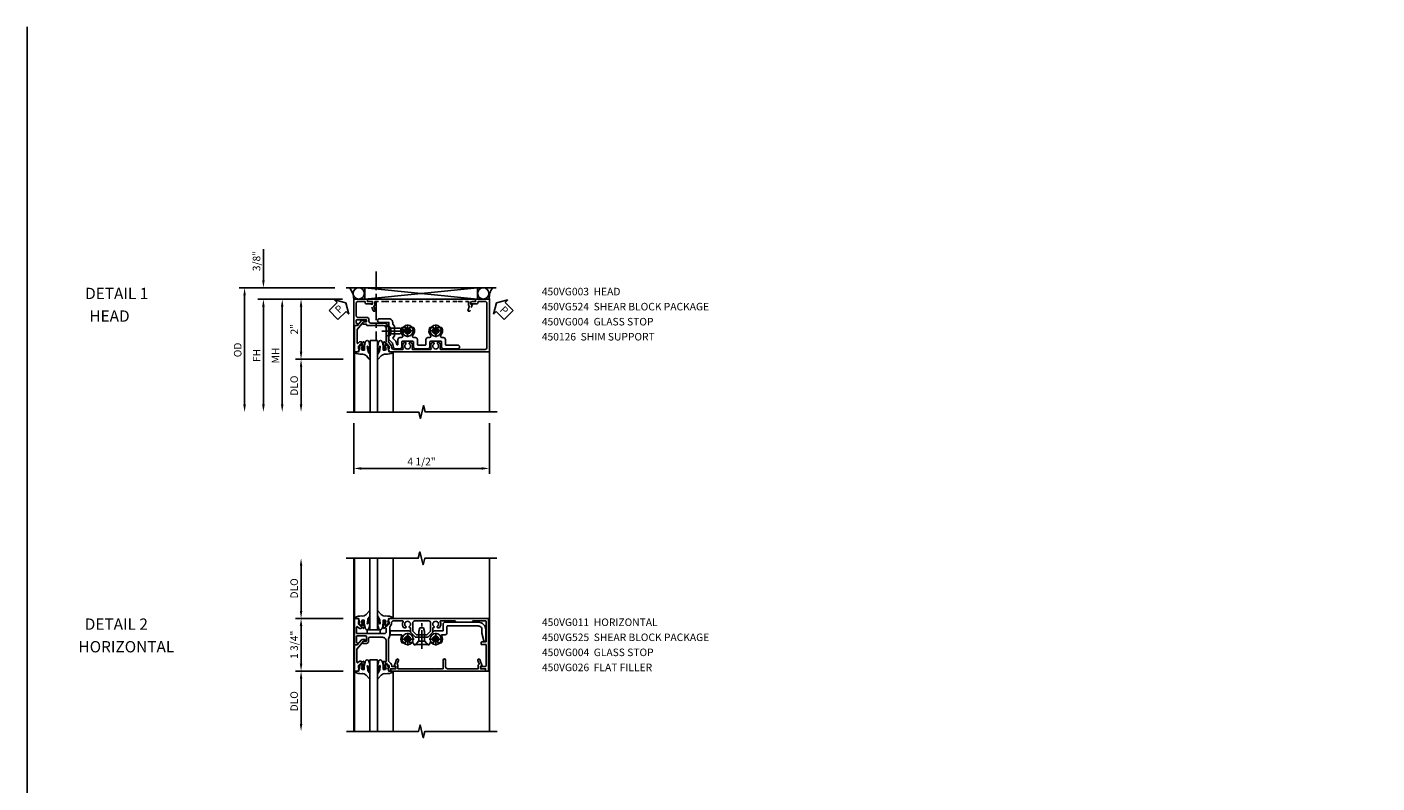
# Model space of a CAD drawing. Extents: x 0 to 91, y 0 to 57.9.
# Drawn here: x 0 to 44.8, y 32.8 to 57.9 of the extents above; entities that cross this region are included whole.
import ezdxf

# ---------------------------------------------------------------- set-up
doc = ezdxf.new("R2010")
doc.units = 0
doc.header["$LTSCALE"] = 0.5
doc.header["$MEASUREMENT"] = 0
doc.linetypes.add('CENTER', pattern=[2, 1.25, -0.25, 0.25, -0.25])
doc.linetypes.add('HIDDEN', pattern=[0.375, 0.25, -0.125])
doc.layers.get('0').update_dxf_attribs({"color": 4, "linetype": 'CONTINUOUS'})
for name, color, linetype in [('CENTER', 1, 'CENTER'), ('DIME', 2, 'CONTINUOUS'), ('FORMAT', 7, 'CONTINUOUS'), ('hidden', 3, 'HIDDEN'), ('TEXT', 3, 'CONTINUOUS')]:
    doc.layers.add(name, color=color, linetype=linetype)
doc.styles.get("Standard").update_dxf_attribs({"font": 'arial.ttf'})
doc.dimstyles.new('EXT_ON-OFF', dxfattribs={"dimscale": 2, "dimtxt": 0.125, "dimasz": 0.125, "dimexe": 0.09, "dimexo": 0.1875, "dimgap": 0.05, "dimtad": 3, "dimdec": 5, "dimzin": 3, "dimdsep": 46, "dimlunit": 5, "dimtxsty": 'STANDARD', "dimcen": 0, "dimse2": 1, "dimazin": 0, "dimtfac": 1, "dimtdec": 5, "dimtofl": 0, "dimtmove": 0, "dimatfit": 0, "dimfxl": 1, "dimfrac": 2, "dimtolj": 1, "dimtzin": 3, "dimarcsym": 0})
doc.dimstyles.new('EXT_ON-ON', dxfattribs={"dimscale": 2, "dimtxt": 0.125, "dimasz": 0.125, "dimexe": 0.09, "dimexo": 0.1875, "dimgap": 0.05, "dimtad": 3, "dimdec": 5, "dimzin": 3, "dimdsep": 46, "dimlunit": 5, "dimtxsty": 'STANDARD', "dimcen": 0, "dimazin": 0, "dimtfac": 1, "dimtdec": 5, "dimtofl": 0, "dimtmove": 0, "dimatfit": 0, "dimfxl": 1, "dimfrac": 2, "dimtolj": 1, "dimtzin": 3, "dimarcsym": 0})

# ---------------------------------------------------------------- blocks, each defined once
blk = doc.blocks.new('PSEAL2')
at = {"layer": 'TEXT', "color": 7}
for p, q in [((0.196, 0.338), (0, 0)), ((0.196, -0.338), (0, 0)), ((0.196, 0.21), (0.196, 0.338)), ((0.575, 0.21), (0.196, 0.21)), ((0.575, 0.21), (0.575, -0.21)), ((0.196, -0.21), (0.196, -0.338)), ((0.575, -0.21), (0.196, -0.21))]:
    blk.add_line(p, q, dxfattribs=at)
at = {"layer": 'TEXT', "color": 3}
blk.add_text('P', height=0.25, dxfattribs=at).set_placement((0.247, -0.116))
blk = doc.blocks.new('PSEAL1')
at = {"layer": 'TEXT', "color": 7}
for p, q in [((-0.575, 0.21), (-0.196, 0.21)), ((-0.575, 0.21), (-0.575, -0.21)), ((-0.196, 0.21), (-0.196, 0.338)), ((-0.196, 0.338), (0, 0)), ((-0.196, -0.338), (0, 0)), ((-0.575, -0.21), (-0.196, -0.21)), ((-0.196, -0.21), (-0.196, -0.338))]:
    blk.add_line(p, q, dxfattribs=at)
at = {"layer": 'TEXT', "color": 3}
blk.add_text('P', height=0.25, dxfattribs=at).set_placement((-0.413, -0.116))
blk = doc.blocks.new('B027074-M')
blk.add_lwpolyline([(0.062, 0.144), (0.035, 0.149), (0.069, 0.257), (0.13, 0.261), (0.205, 0.259), (0.195, 0.29, 0.12571), (-0.037, 0.341, -0.226084), (-0.19, 0.391), (-0.286, 0.502, 0.644976), (-0.312, 0.49), (-0.31, 0.361, 0.151869), (-0.294, 0.316), (-0.255, 0.257, -0.029345), (-0.238, 0.205), (-0.221, 0.083, -0.653812), (-0.241, 0.076), (-0.285, 0.241, 0.888636), (-0.31, 0.239), (-0.31, 0.105, 0.064205), (-0.268, -0.084, 0.689636), (-0.165, -0.084, 0.070356), (-0.124, 0.105), (-0.124, 0.201), (-0.051, 0.201), (-0.029, 0.147), (-0.068, 0.142), (-0.034, 0.106), (-0.065, 0.084), (-0.004, 0.03), (0.052, 0.096), (0.027, 0.106)], format="xyb", close=True)
blk = doc.blocks.new('S450GT250')
for p, q in [((-0.517, -0.875), (-0.517, -2.875)), ((0.251, -0.5), (0.001, -0.5)), ((0.001, -0.5), (0.001, -2.875)), ((0.251, -0.5), (0.251, -2.875)), ((0.768, -0.875), (0.768, -2.875))]:
    blk.add_line(p, q)
at = {"rotation": 180}
blk.add_blockref('B027074-M', (-0.311, -0.617), dxfattribs=at)
at = {"xscale": -1, "rotation": 180}
blk.add_blockref('B027074-M', (0.563, -0.617), dxfattribs=at)
blk = doc.blocks.new('*D29')
at = {"layer": 'DIME', "color": 0, "lineweight": -2, "transparency": 16777216}
for p, q in [((-0.542, -3.25), (-0.542, -4.93)), ((3.958, -3.25), (3.958, -4.93)), ((-0.292, -4.75), (3.708, -4.75))]:
    blk.add_line(p, q, dxfattribs=at)
at = {"layer": 'DIME', "color": 0, "transparency": 16777216}
for points in [[(-0.292, -4.708), (-0.292, -4.792), (-0.542, -4.75)], [(3.708, -4.708), (3.708, -4.792), (3.958, -4.75)]]:
    blk.add_solid(points, dxfattribs=at)
at = {"layer": 'DIME', "color": 0, "transparency": 16777216, "insert": (1.708, -4.521), "char_height": 0.25, "attachment_point": 5}
blk.add_mtext('\\A1;4 1/2"', dxfattribs=at)
blk = doc.blocks.new('B450VG003')
blk.add_lwpolyline([(-0.875, -0.538), (-0.875, -0.084), (-0.795, -0.084), (-0.795, 0.024, -0.414214), (-0.733, 0.086), (-0.715, 0.086), (-0.715, -0.102, -0.414214), (-0.777, -0.164), (-0.795, -0.164), (-0.795, -0.398, 0.414214), (-0.735, -0.458), (-0.328, -0.458, 0.414214), (-0.268, -0.398), (-0.268, -0.107, -0.414214), (-0.198, -0.037), (-0.14, -0.037, 0.414214), (-0.08, 0.023), (-0.08, 0.438, -0.414214), (0.1, 0.618), (0.555, 0.618, 0.19902), (0.569, 0.624), (0.631, 0.685, -0.19902), (0.705, 0.716), (0.715, 0.716, 0.414214), (0.795, 0.796), (0.795, 1.088, 0.568098), (0.765, 1.105, -0.339754), (0.567, 1.137), (0.567, 1.181), (0.596, 1.198, -0.386545), (0.61, 1.195, 3.127286), (0.61, 1.306, -0.386545), (0.596, 1.303), (0.567, 1.32), (0.567, 1.364, -0.339754), (0.765, 1.396, 0.568098), (0.795, 1.413), (0.795, 2.019, 0.568098), (0.765, 2.036, -0.339754), (0.567, 2.068), (0.567, 2.112), (0.596, 2.129, -0.386545), (0.61, 2.126, 3.127286), (0.61, 2.237, -0.386545), (0.596, 2.234), (0.567, 2.251), (0.567, 2.295, -0.339754), (0.765, 2.327, 0.568098), (0.795, 2.344), (0.795, 3.822, 0.414214), (0.735, 3.882), (-0.735, 3.882, 0.414214), (-0.795, 3.822), (-0.795, 3.588), (-0.777, 3.588, -0.414214), (-0.715, 3.526), (-0.715, 3.338), (-0.733, 3.338, -0.414214), (-0.795, 3.4), (-0.795, 3.508), (-0.875, 3.508), (-0.875, 3.962), (0.875, 3.962), (0.875, 0.643), (0.772, 0.607), (0.772, 0.636), (0.701, 0.636, 0.198912), (0.683, 0.629), (0.616, 0.562), (0.616, 0.52, 0.354119), (0.632, 0.5), (0.734, 0.478), (0.772, 0.478), (0.772, 0.507), (0.784, 0.507, -0.414214), (0.804, 0.487), (0.804, 0.458, -0.414214), (0.784, 0.438), (0.583, 0.438, -0.414214), (0.544, 0.476), (0.566, 0.476), (0.566, 0.513, 0.414214), (0.541, 0.538), (0.1, 0.538, 0.414214), (0, 0.438), (0, -0.097, -0.414214), (-0.02, -0.117), (-0.045, -0.117), (-0.045, -0.226, -0.577013), (-0.075, -0.244), (-0.125, -0.215), (-0.125, -0.117), (-0.188, -0.117), (-0.188, -0.438, 0.414214), (-0.168, -0.458), (-0.082, -0.458, 0.414214), (-0.062, -0.438), (-0.062, -0.423, -0.578173), (-0.032, -0.406), (0, -0.424), (0, -0.538)], format="xyb", close=True)
blk = doc.blocks.new('B450VG004')
blk.add_lwpolyline([(0.683, -0.379, 0.198912), (0.701, -0.386), (0.772, -0.386), (0.772, -0.357), (0.875, -0.393), (0.875, -0.514), (0, -0.514), (0, -0.424), (-0.165, -0.286, -0.2217), (-0.172, -0.27), (-0.172, -0.175, -0.414214), (-0.162, -0.165), (-0.135, -0.165, -0.414214), (-0.125, -0.175), (-0.125, -0.215), (0.131, -0.429, 0.176321), (0.144, -0.434), (0.577, -0.434, 0.668164), (0.591, -0.4), (0.552, -0.36, -0.198902), (0.544, -0.343), (0.544, -0.288), (0.566, -0.288), (0.566, -0.226), (0.544, -0.226, -0.414214), (0.583, -0.188), (0.784, -0.188, -0.414214), (0.804, -0.208), (0.804, -0.237, -0.414214), (0.784, -0.257), (0.772, -0.257), (0.772, -0.228), (0.734, -0.228), (0.632, -0.25, 0.354119), (0.616, -0.27), (0.616, -0.312)], format="xyb", close=True)
blk = doc.blocks.new('B450026')
for p, q in [((0.491925, 1.73245), (0.708925, 1.81145)), ((0.708925, 1.81145), (0.708925, 1.74945)), ((0.794925, 1.74945), (0.794925, 1.91945)), ((0.794925, 1.91945), (0.874925, 1.91945)), ((0.874925, 1.91945), (0.874925, -1.6705)), ((0.515925, 1.66695), (0.627925, 1.70745)), ((0.653925, 1.69595), (0.654925, 1.69245)), ((0.673925, 1.67945), (0.794925, 1.67945)), ((0.708925, 1.74945), (0.794925, 1.74945)), ((0.794925, 1.67945), (0.794925, 1.35345)), ((0.804925, 1.34345), (0.794925, 1.35345)), ((0.794925, 1.33345), (0.804925, 1.34345)), ((0.794925, 1.33345), (0.794925, -1.08425)), ((0.804925, -1.09425), (0.794925, -1.08425)), ((0.794925, -1.10425), (0.804925, -1.09425)), ((0.794925, -1.10425), (0.794925, -1.4305)), ((0.708925, -1.56255), (0.491925, -1.48355)), ((0.627925, -1.4587), (0.515925, -1.4178)), ((0.654925, -1.44365), (0.653925, -1.44675)), ((0.794925, -1.4305), (0.673925, -1.4305)), ((0.794925, -1.5005), (0.708925, -1.5005)), ((0.708925, -1.50055), (0.708925, -1.56255)), ((0.794925, -1.6705), (0.794925, -1.5005)), ((0.874925, -1.6705), (0.794925, -1.6705))]:
    blk.add_line(p, q)
for centre, radius, start, end in [((0.503925, 1.69945), 0.035005, 110, 290), ((0.634925, 1.68895), 0.02, 20, 110), ((0.673925, 1.69945), 0.020005, 200, 270), ((0.503925, -1.45065), 0.035005, 70, 250), ((0.634925, -1.4399), 0.02, 250, 340), ((0.673925, -1.4505), 0.020005, 90, 160)]:
    blk.add_arc(centre, radius, start, end)
blk = doc.blocks.new('B450126-S')
blk.add_blockref('B450026', (0, 0))
blk = doc.blocks.new('B028400H')
for p, q in [((-0.099, 0.015), (-0.099, -0.015)), ((-0.099, 0.015), (-0.065, 0.015)), ((-0.015, 0.099), (0.015, 0.099)), ((-0.015, 0.099), (-0.015, 0.065)), ((0.015, 0.099), (0.015, 0.065)), ((0.065, 0.015), (0.099, 0.015)), ((0.099, 0.015), (0.099, -0.015)), ((-0.099, -0.015), (-0.065, -0.015)), ((-0.015, -0.065), (-0.015, -0.099)), ((-0.015, -0.099), (0.015, -0.099)), ((0.015, -0.065), (0.015, -0.099)), ((0.065, -0.015), (0.099, -0.015))]:
    blk.add_line(p, q)
blk.add_circle((0, 0), 0.186)
for centre, start, end in [((-0.065, 0.065), 270, 0), ((0.065, 0.065), 180, 270), ((-0.065, -0.065), 0, 89.9999), ((0.065, -0.065), 90, 180)]:
    blk.add_arc(centre, 0.0498, start, end)
at = {"layer": 'CENTER'}
for p, q in [((-0.212, 0), (0.212, 0)), ((0, 0.212), (0, -0.212))]:
    blk.add_line(p, q, dxfattribs=at)
blk = doc.blocks.new('B450VG224-S')
blk.add_lwpolyline([(0.732, 0.786), (0.588, 0.748), (0.469, 0.629), (0.359, 0.629), (0.297, 0.691), (0.074, 0.691), (0.012, 0.629), (-0.098, 0.629), (-0.098, 0.316, -1), (-0.223, 0.316), (-0.223, 0.629, -0.414214), (-0.098, 0.754), (-0.039, 0.754), (0.023, 0.816), (0.349, 0.816), (0.4, 0.764, 0.414214), (0.429, 0.764), (0.524, 0.86), (0.634, 0.889, 0.876976), (0.629, 0.929), (0.464, 0.929, -0.414214), (0.402, 0.99), (0.402, 1.049, 0.648232), (0.327, 1.083, -0.308002), (0.077, 1.049, -0.283606), (0.065, 1.067), (0.065, 1.186), (0.091, 1.2, 3.732051), (0.091, 1.3), (0.065, 1.315), (0.065, 1.434, -0.283606), (0.077, 1.452, -0.308002), (0.327, 1.418, 0.648232), (0.402, 1.452), (0.402, 1.51, -0.414214), (0.464, 1.572), (0.632, 1.572, 0.414214), (0.652, 1.592), (0.652, 1.839, 0.414214), (0.632, 1.859), (0.464, 1.859, -0.414214), (0.402, 1.922), (0.402, 1.98, 0.648232), (0.327, 2.014, -0.308002), (0.077, 1.98, -0.283606), (0.065, 1.998), (0.065, 2.117), (0.091, 2.131, 3.732051), (0.091, 2.232), (0.065, 2.246), (0.065, 2.365, -0.283606), (0.077, 2.383, -0.308002), (0.327, 2.349, 0.648232), (0.402, 2.383), (0.402, 2.442, -0.414214), (0.464, 2.503), (0.632, 2.503, 0.414214), (0.652, 2.524), (0.652, 2.91, -1), (0.777, 2.91), (0.777, 2.441, -0.414214), (0.715, 2.378), (0.547, 2.378, 0.414214), (0.527, 2.359), (0.527, 2.005, 0.414214), (0.547, 1.984), (0.715, 1.984, -0.414214), (0.777, 1.923), (0.777, 1.509, -0.414214), (0.715, 1.447), (0.547, 1.447, 0.414214), (0.527, 1.427), (0.527, 1.073, 0.414214), (0.547, 1.054), (0.715, 1.054, -0.414214), (0.777, 0.991), (0.777, 0.846, -0.339454)], format="xyb", close=True)
blk = doc.blocks.new('B128345')
for p, q in [((0, 0.192), (0.112, 0.095)), ((0, 0.192), (0, -0.192)), ((0.112, 0.095), (0.437, 0.095)), ((0.112, -0.095), (0.112, 0.095)), ((0.437, 0.095), (0.562, 0.065)), ((0.562, -0.065), (0.562, 0.065)), ((0, -0.192), (0.112, -0.095)), ((0.112, -0.095), (0.437, -0.095)), ((0.437, -0.095), (0.562, -0.065))]:
    blk.add_line(p, q)
at = {"layer": 'CENTER'}
blk.add_line((-0.144, 0), (0.718, 0), dxfattribs=at)
blk = doc.blocks.new('B450VG524-SM')
at = {"linetype": 'Continuous'}
for name, p in [('B450VG224-S', (0, 0)), ('B028400H', (0.1775, 2.1815)), ('B028400H', (0.1775, 1.2505))]:
    blk.add_blockref(name, p, dxfattribs=at)
at = {"rotation": 90}
blk.add_blockref('B128345', (0.186, 0.538005), dxfattribs=at)
blk = doc.blocks.new('*D23')
at = {"layer": 'DIME', "color": 0, "lineweight": -2, "transparency": 16777216}
for p, q in [((-3.542, 1.5), (-3.542, 2.528)), ((-1.167, 1.25), (-3.722, 1.25)), ((-0.917, 0.875), (-3.722, 0.875)), ((-3.542, 0.625), (-3.542, 0.375))]:
    blk.add_line(p, q, dxfattribs=at)
at = {"layer": 'DIME', "color": 0, "transparency": 16777216}
for points in [[(-3.584, 1.5), (-3.5, 1.5), (-3.542, 1.25)], [(-3.584, 0.625), (-3.5, 0.625), (-3.542, 0.875)]]:
    blk.add_solid(points, dxfattribs=at)
at = {"layer": 'DIME', "color": 0, "transparency": 16777216, "insert": (-3.771, 2.139), "char_height": 0.25, "attachment_point": 5, "rotation": 90}
blk.add_mtext('\\A1;3/8"', dxfattribs=at)
blk = doc.blocks.new('*D24')
at = {"layer": 'DIME', "color": 0, "lineweight": -2, "transparency": 16777216}
for p, q in [((-0.917, 0.875), (-3.722, 0.875)), ((-3.542, 0.625), (-3.542, -2.625))]:
    blk.add_line(p, q, dxfattribs=at)
at = {"layer": 'DIME', "color": 0, "transparency": 16777216}
for points in [[(-3.584, 0.625), (-3.5, 0.625), (-3.542, 0.875)], [(-3.584, -2.625), (-3.5, -2.625), (-3.542, -2.875)]]:
    blk.add_solid(points, dxfattribs=at)
at = {"layer": 'DIME', "color": 0, "transparency": 16777216, "insert": (-3.767, -1), "char_height": 0.25, "attachment_point": 5, "rotation": 90}
blk.add_mtext('\\A1;FH  ', dxfattribs=at)
blk = doc.blocks.new('*D25')
at = {"layer": 'DIME', "color": 0, "lineweight": -2, "transparency": 16777216}
for p, q in [((-0.917, 0.875), (-2.472, 0.875)), ((-2.292, 0.625), (-2.292, -0.874)), ((-0.893, -1.124), (-2.472, -1.124))]:
    blk.add_line(p, q, dxfattribs=at)
at = {"layer": 'DIME', "color": 0, "transparency": 16777216}
for points in [[(-2.334, 0.625), (-2.25, 0.625), (-2.292, 0.875)], [(-2.334, -0.874), (-2.25, -0.874), (-2.292, -1.124)]]:
    blk.add_solid(points, dxfattribs=at)
at = {"layer": 'DIME', "color": 0, "transparency": 16777216, "insert": (-2.517, -0.125), "char_height": 0.25, "attachment_point": 5, "rotation": 90}
blk.add_mtext('\\A1;2"', dxfattribs=at)
blk = doc.blocks.new('*D26')
at = {"layer": 'DIME', "color": 0, "lineweight": -2, "transparency": 16777216}
for p, q in [((-0.893, -1.124), (-2.472, -1.124)), ((-2.292, -1.374), (-2.292, -2.625))]:
    blk.add_line(p, q, dxfattribs=at)
at = {"layer": 'DIME', "color": 0, "transparency": 16777216}
for points in [[(-2.334, -1.374), (-2.25, -1.374), (-2.292, -1.124)], [(-2.334, -2.625), (-2.25, -2.625), (-2.292, -2.875)]]:
    blk.add_solid(points, dxfattribs=at)
at = {"layer": 'DIME', "color": 0, "transparency": 16777216, "insert": (-2.521, -2), "char_height": 0.25, "attachment_point": 5, "rotation": 90}
blk.add_mtext('\\A1;DLO', dxfattribs=at)
blk = doc.blocks.new('*D27')
at = {"layer": 'DIME', "color": 0, "lineweight": -2, "transparency": 16777216}
for p, q in [((-1.167, 1.25), (-4.347, 1.25)), ((-4.167, 1), (-4.167, -2.625))]:
    blk.add_line(p, q, dxfattribs=at)
at = {"layer": 'DIME', "color": 0, "transparency": 16777216}
for points in [[(-4.209, 1), (-4.125, 1), (-4.167, 1.25)], [(-4.209, -2.625), (-4.125, -2.625), (-4.167, -2.875)]]:
    blk.add_solid(points, dxfattribs=at)
at = {"layer": 'DIME', "color": 0, "transparency": 16777216, "insert": (-4.396, -0.813), "char_height": 0.25, "attachment_point": 5, "rotation": 90}
blk.add_mtext('\\A1;OD  ', dxfattribs=at)
blk = doc.blocks.new('*D28')
at = {"layer": 'DIME', "color": 0, "lineweight": -2, "transparency": 16777216}
for p, q in [((-0.917, 0.875), (-3.097, 0.875)), ((-2.917, 0.625), (-2.917, -2.625))]:
    blk.add_line(p, q, dxfattribs=at)
at = {"layer": 'DIME', "color": 0, "transparency": 16777216}
for points in [[(-2.959, 0.625), (-2.875, 0.625), (-2.917, 0.875)], [(-2.959, -2.625), (-2.875, -2.625), (-2.917, -2.875)]]:
    blk.add_solid(points, dxfattribs=at)
at = {"layer": 'DIME', "color": 0, "transparency": 16777216, "insert": (-3.142, -1), "char_height": 0.25, "attachment_point": 5, "rotation": 90}
blk.add_mtext('\\A1;MH', dxfattribs=at)
blk = doc.blocks.new('*D34')
at = {"layer": 'DIME', "color": 0, "lineweight": -2, "transparency": 16777216}
for p, q in [((-2.196, 1.125), (-2.196, 2.625)), ((-0.797, 0.875), (-2.376, 0.875))]:
    blk.add_line(p, q, dxfattribs=at)
at = {"layer": 'DIME', "color": 0, "transparency": 16777216}
for points in [[(-2.238, 2.625), (-2.154, 2.625), (-2.196, 2.875)], [(-2.238, 1.125), (-2.154, 1.125), (-2.196, 0.875)]]:
    blk.add_solid(points, dxfattribs=at)
at = {"layer": 'DIME', "color": 0, "transparency": 16777216, "insert": (-2.425, 1.875), "char_height": 0.25, "attachment_point": 5, "rotation": 90}
blk.add_mtext('\\A1;DLO', dxfattribs=at)
blk = doc.blocks.new('*D35')
at = {"layer": 'DIME', "color": 0, "lineweight": -2, "transparency": 16777216}
for p, q in [((-0.797, 0.875), (-2.376, 0.875)), ((-2.196, 0.625), (-2.196, -0.625)), ((-0.797, -0.875), (-2.376, -0.875))]:
    blk.add_line(p, q, dxfattribs=at)
at = {"layer": 'DIME', "color": 0, "transparency": 16777216}
for points in [[(-2.238, 0.625), (-2.154, 0.625), (-2.196, 0.875)], [(-2.238, -0.625), (-2.154, -0.625), (-2.196, -0.875)]]:
    blk.add_solid(points, dxfattribs=at)
at = {"layer": 'DIME', "color": 0, "transparency": 16777216, "insert": (-2.425, 0), "char_height": 0.25, "attachment_point": 5, "rotation": 90}
blk.add_mtext('\\A1;1 3/4"', dxfattribs=at)
blk = doc.blocks.new('*D36')
at = {"layer": 'DIME', "color": 0, "lineweight": -2, "transparency": 16777216}
for p, q in [((-0.797, -0.875), (-2.376, -0.875)), ((-2.196, -1.125), (-2.196, -2.625))]:
    blk.add_line(p, q, dxfattribs=at)
at = {"layer": 'DIME', "color": 0, "transparency": 16777216}
for points in [[(-2.238, -1.125), (-2.154, -1.125), (-2.196, -0.875)], [(-2.238, -2.625), (-2.154, -2.625), (-2.196, -2.875)]]:
    blk.add_solid(points, dxfattribs=at)
at = {"layer": 'DIME', "color": 0, "transparency": 16777216, "insert": (-2.425, -1.875), "char_height": 0.25, "attachment_point": 5, "rotation": 90}
blk.add_mtext('\\A1;DLO', dxfattribs=at)
blk = doc.blocks.new('B450VG011')
for points in [[(0.733, 0.858, -0.414214), (0.795, 0.796), (0.795, 0.688), (0.875, 0.688), (0.875, 0.642), (0.772, 0.606), (0.772, 0.635), (0.701, 0.635, 0.198912), (0.683, 0.628), (0.616, 0.561), (0.616, 0.519, 0.354119), (0.632, 0.499), (0.734, 0.477), (0.772, 0.477), (0.772, 0.506), (0.784, 0.506, -0.414214), (0.804, 0.486), (0.804, 0.457, -0.414214), (0.784, 0.437), (0.583, 0.437, -0.414214), (0.544, 0.475), (0.566, 0.475), (0.566, 0.512, 0.414214), (0.541, 0.537), (-0.125, 0.537, 0.414214), (-0.25, 0.412), (-0.25, -0.007, 0.414214), (-0.21, -0.047), (-0.115, -0.047, -0.414214), (-0.045, -0.117), (-0.045, -0.226, -0.577013), (-0.074, -0.244), (-0.125, -0.215), (-0.125, -0.117), (-0.275, -0.117, 0.414214), (-0.295, -0.137), (-0.295, -0.424, 0.414214), (-0.275, -0.444), (-0.082, -0.444, 0.414214), (-0.062, -0.424), (-0.062, -0.423, -0.578173), (-0.032, -0.406), (0, -0.424), (0, -0.514), (-0.875, -0.514), (-0.875, -0.393), (-0.772, -0.357), (-0.772, -0.386), (-0.701, -0.386, 0.198912), (-0.683, -0.379), (-0.616, -0.312), (-0.616, -0.27, 0.354119), (-0.632, -0.25), (-0.734, -0.228), (-0.772, -0.228), (-0.772, -0.257), (-0.784, -0.257, -0.414214), (-0.804, -0.237), (-0.804, -0.208, -0.414214), (-0.784, -0.188), (-0.583, -0.188, -0.414214), (-0.544, -0.226), (-0.566, -0.226), (-0.566, -0.288), (-0.544, -0.288), (-0.544, -0.343, -0.198902), (-0.552, -0.36), (-0.601, -0.41, 0.668164), (-0.587, -0.444), (-0.395, -0.444, 0.414214), (-0.375, -0.424), (-0.375, 0.477, 0.414214), (-0.435, 0.537), (-0.541, 0.537, 0.414214), (-0.566, 0.512), (-0.566, 0.475), (-0.544, 0.475, -0.414214), (-0.583, 0.437), (-0.784, 0.437, -0.414214), (-0.804, 0.457), (-0.804, 0.486, -0.414214), (-0.784, 0.506), (-0.772, 0.506), (-0.772, 0.477), (-0.734, 0.477), (-0.632, 0.499, 0.354119), (-0.616, 0.519), (-0.616, 0.561), (-0.683, 0.628, 0.198912), (-0.701, 0.635), (-0.772, 0.635), (-0.772, 0.606), (-0.875, 0.642), (-0.875, 3.938), (0.875, 3.938), (0.875, 3.835), (0.795, 3.835), (0.795, 3.727, -0.414214), (0.733, 3.665), (0.715, 3.665), (0.715, 3.838, 0.414214), (0.695, 3.858), (0.006, 3.858, 0.414214), (-0.014, 3.838), (-0.014, 3.698, -0.414214), (-0.024, 3.688), (-0.084, 3.688, -0.414214), (-0.094, 3.698), (-0.094, 3.838, 0.414214), (-0.114, 3.858), (-0.775, 3.858, 0.414214), (-0.795, 3.838), (-0.795, 3.413), (-0.75, 3.368), (-0.75, 2.868), (-0.795, 2.823), (-0.795, 2.351, 0.561631), (-0.766, 2.333, -0.322607), (-0.567, 2.304), (-0.567, 2.25), (-0.596, 2.233, -0.386545), (-0.61, 2.236, 3.127286), (-0.61, 2.125, -0.386545), (-0.596, 2.128), (-0.567, 2.111), (-0.567, 2.088), (-0.416, 2.088), (-0.25, 1.923), (-0.25, 1.507), (-0.416, 1.342), (-0.567, 1.342), (-0.567, 1.319), (-0.596, 1.302, -0.386545), (-0.61, 1.305, 3.127286), (-0.61, 1.194, -0.386545), (-0.596, 1.197), (-0.567, 1.18), (-0.567, 1.126, -0.322607), (-0.766, 1.097, 0.561631), (-0.795, 1.079), (-0.795, 0.775, 0.414214), (-0.735, 0.715), (-0.701, 0.715, -0.198912), (-0.627, 0.684), (-0.61, 0.668, 0.198923), (-0.596, 0.662), (-0.313, 0.662), (-0.189, 0.617), (0.537, 0.617, 0.19902), (0.551, 0.623), (0.622, 0.694, -0.19902), (0.697, 0.725), (0.715, 0.725), (0.715, 0.858)], [(-0.33, 1.541), (-0.449, 1.423), (-0.735, 1.423, -0.414214), (-0.795, 1.483), (-0.795, 1.95, -0.414214), (-0.735, 2.01), (-0.449, 2.01), (-0.33, 1.891)]]:
    blk.add_lwpolyline(points, format="xyb", close=True)
blk = doc.blocks.new('B450VG025')
blk.add_lwpolyline([(-0.627, 2.575, 0.414214), (-0.607, 2.555), (-0.397, 2.555, -0.414214), (-0.335, 2.493), (-0.335, 2.39, 0.583645), (-0.305, 2.373, -0.291788), (-0.063, 2.367), (-0.063, 2.261), (-0.106, 2.237, 3.265165), (-0.106, 2.125), (-0.063, 2.1), (-0.063, 1.999, 0.414214), (-0.043, 1.979), (-0.025, 1.979, -0.414214), (-0.005, 1.959), (-0.005, 1.917), (-0.117, 1.82), (-0.117, 1.61), (-0.005, 1.513), (-0.005, 1.471, -0.414214), (-0.025, 1.451), (-0.043, 1.451, 0.414213), (-0.063, 1.431), (-0.063, 1.33), (-0.106, 1.306, 3.265165), (-0.106, 1.194), (-0.063, 1.169), (-0.063, 1.063, -0.291788), (-0.305, 1.057, 0.583645), (-0.335, 1.04), (-0.335, 0.693, -0.414214), (-0.355, 0.673), (-0.44, 0.673, -0.414214), (-0.46, 0.693), (-0.46, 1.297), (-0.25, 1.507), (-0.25, 1.923), (-0.46, 2.133), (-0.46, 2.41, 0.414214), (-0.48, 2.43), (-0.69, 2.43, -0.414214), (-0.752, 2.492), (-0.752, 3.593, -0.414214), (-0.502, 3.843), (-0.141, 3.843, -0.839119), (-0.131, 3.784), (-0.386, 3.718), (-0.502, 3.718, 0.414214), (-0.627, 3.593)], format="xyb", close=True)
blk = doc.blocks.new('B450VG225-S')
blk.add_blockref('B450VG025', (0, 0))
blk = doc.blocks.new('B450VG525-S')
blk.add_blockref('B450VG225-S', (0, 0))
for name, p, rotation in [('B028400H', (-0.189, 2.182), 90), ('B128345', (-0.006, 1.716), 180), ('B028400H', (-0.189, 1.251), 90)]:
    blk.add_blockref(name, p, dxfattribs=dict(rotation=rotation))
blk = doc.blocks.new('B450VG026')
blk.add_lwpolyline([(0.795, 2.172), (0.805, 2.182), (0.795, 2.192), (0.795, 2.466), (0.509, 2.466, -1), (0.509, 2.546), (0.735, 2.546, 0.414214), (0.795, 2.606), (0.795, 3.632), (0.674, 3.632, -0.339896), (0.655, 3.647, 0.433684), (0.629, 3.66), (0.516, 3.619, -1), (0.492, 3.685), (0.709, 3.764), (0.709, 3.702), (0.795, 3.702), (0.795, 3.872), (0.875, 3.872), (0.875, 0.726), (0.795, 0.726), (0.795, 0.896), (0.709, 0.896), (0.709, 0.834), (0.492, 0.913, -1), (0.516, 0.979), (0.629, 0.938, 0.433684), (0.655, 0.951, -0.339896), (0.674, 0.966), (0.795, 0.966), (0.795, 1.241), (0.805, 1.251), (0.795, 1.261)], format="xyb", close=True)
blk = doc.blocks.new('S450FH11')
for p, q in [((4.183977, 1.25), (-0.792023, 1.25)), ((-0.180084, 1.25), (3.560107, 0.8755)), ((-0.180084, 0.875), (3.560107, 1.25)), ((-0.180084, 1.25), (-0.180084, 0.8755)), ((3.560107, 1.25), (3.560107, 0.8755)), ((-0.541953, 0.875), (-0.541953, -2.87468)), ((-0.517953, 0.875), (-0.541953, 0.875)), ((-0.180084, 0.875), (3.560107, 0.875)), ((3.934047, 0.875), (3.910047, 0.875)), ((3.958047, 0.875), (3.958047, -2.87468))]:
    blk.add_line(p, q)
blk.add_lwpolyline([(-0.776114, -2.875), (1.617086, -2.875), (1.670006, -3.087252), (1.775927, -2.662428), (1.828847, -2.87468), (4.222047, -2.87468)])
for centre in [(-0.375974, 1.0625), (3.757017, 1.0625)]:
    blk.add_circle(centre, 0.1875)
for centre, radius, start, end in [((-1.159152, 0.850836), 0.617672, 2.2420547, 40.2586668), ((4.509802, 0.92258), 0.553803, 143.7563038, 184.9286747)]:
    blk.add_arc(centre, radius, start, end)
at = {"layer": 'CENTER'}
blk.add_line((0.198595, 1.794878), (0.198595, -0.501962), dxfattribs=at)
at = {"rotation": 270}
for name, p in [('B450VG003', (-0.003953, 0)), ('B450VG004', (0, 0)), ('B450VG524-SM', (-0.003953, 0))]:
    blk.add_blockref(name, p, dxfattribs=at)
blk.add_blockref('S450GT250', (-0.003953, 0))
at = {"layer": 'hidden', "rotation": 90}
blk.add_blockref('B450126-S', (1.833546, 0.000075), dxfattribs=at)
at = {"layer": 'TEXT'}
for name, p, rotation in [('PSEAL1', (-0.807791, 0.75), 45), ('PSEAL2', (4.192209, 0.75), 315)]:
    blk.add_blockref(name, p, dxfattribs=dict(at, rotation=rotation))
at = {"layer": 'DIME'}
for base, p2, picture, middle in [((-3.541953, 1.25), (-0.792023, 1.25), '*D23', (-3.771301, 2.139222)), ((-2.291953, -1.124452), (-0.517953, -1.124452), '*D25', (-2.517464, -0.124726))]:
    dim = blk.add_linear_dim(base=base, p1=(-0.541953, 0.875), p2=p2, angle=270, dimstyle='EXT_ON-ON', override={"dimpost": '"'}, dxfattribs=at)
    dim.commit()
    dim.dimension.update_dxf_attribs({"geometry": picture, "text_midpoint": middle})
for base, p1, angle, text, override, picture, middle in [((-4.166953, -2.875), (-0.792023, 1.25), 270, 'OD  ', {"dimpost": '"'}, '*D27', (-4.396301, -0.8125)), ((-3.541953, -2.875), (-0.541953, 0.875), 270, 'FH  ', {"dimpost": '"'}, '*D24', (-3.766953, -1)), ((-2.916953, -2.875), (-0.541953, 0.875), 90, 'MH', {"dimpost": '"', "dimadec": 5}, '*D28', (-3.141953, -1)), ((-2.291953, -2.875), (-0.517953, -1.124452), 270, 'DLO', {"dimpost": '"'}, '*D26', (-2.521301, -1.999726))]:
    dim = blk.add_linear_dim(base=base, p1=p1, p2=(-0.776114, -2.875), angle=angle, text=text, dimstyle='EXT_ON-OFF', override=override, dxfattribs=at)
    dim.commit()
    dim.dimension.update_dxf_attribs({"geometry": picture, "text_midpoint": middle})
dim = blk.add_linear_dim(base=(3.958047, -4.75), p1=(-0.541953, -2.87468), p2=(3.958047, -2.87468), dimstyle='EXT_ON-ON', override={"dimpost": '"'}, dxfattribs=at)
dim.commit()
dim.dimension.update_dxf_attribs({"geometry": '*D29', "text_midpoint": (1.708047, -4.520737)})
blk = doc.blocks.new('S450FZ11')
for p, q in [((-0.445926, 2.87501), (-0.445926, -2.87496)), ((4.054074, 2.87469), (4.054074, -2.87528))]:
    blk.add_line(p, q)
for points in [[(4.300872, 2.87469), (1.907672, 2.87469), (1.854752, 2.662438), (1.748831, 3.087262), (1.69591, 2.87501), (-0.69729, 2.87501)], [(4.30889, -2.87528), (1.91569, -2.87528), (1.862769, -3.087532), (1.756849, -2.662708), (1.703928, -2.87496), (-0.689272, -2.87496)]]:
    blk.add_lwpolyline(points)
blk.add_lwpolyline([(-0.003939, 0.50001), (-0.003939, 0.37501), (0.433561, 0.37501), (0.433561, 0.50001)], close=True)
for name, p, rotation in [('S450GT250', (0.341537, 0.00001), 180), ('B450VG011', (0.092074, 0.00001), 270), ('B450VG525-S', (0.092074, 0.00001), 270), ('B450VG004', (0.092074, 0.00001), 270), ('B450VG026', (0.055247, 0.00001), 270)]:
    blk.add_blockref(name, p, dxfattribs=dict(rotation=rotation))
at = {"xscale": -1}
blk.add_blockref('S450GT250', (0.342637, 0.00002), dxfattribs=at)
at = {"layer": 'DIME'}
for base, p1, p2, picture, middle in [((-2.195926, 2.87501), (-0.421926, 0.87501), (-0.69729, 2.87501), '*D34', (-2.425275, 1.87501)), ((-2.195926, -2.87496), (-0.421926, -0.87499), (-0.689272, -2.87496), '*D36', (-2.425275, -1.874975))]:
    dim = blk.add_linear_dim(base=base, p1=p1, p2=p2, angle=270, text='DLO', dimstyle='EXT_ON-OFF', override={"dimpost": '"'}, dxfattribs=at)
    dim.commit()
    dim.dimension.update_dxf_attribs({"geometry": picture, "text_midpoint": middle})
dim = blk.add_linear_dim(base=(-2.195926, -0.87499), p1=(-0.421926, 0.87501), p2=(-0.421926, -0.87499), angle=270, dimstyle='EXT_ON-ON', override={"dimpost": '"'}, dxfattribs=at)
dim.commit()
dim.dimension.update_dxf_attribs({"geometry": '*D35', "text_midpoint": (-2.425275, 0.00001)})

msp = doc.modelspace()

# ---------------------------------------------------------------- linework, layer by layer
at = {"layer": 'FORMAT'}
msp.add_lwpolyline([(90.954, 0), (0, 0), (0, 57.914)], dxfattribs=at)

# ---------------------------------------------------------------- block references
for name, p in [('S450FH11', (11.39, 48.001)), ('S450FZ11', (11.294, 37.393))]:
    msp.add_blockref(name, p)

# ---------------------------------------------------------------- texts
at = {"layer": 'TEXT', "attachment_point": 1}
for s, insert, char_height, width, line_spacing_factor in [('\\pi0.07398;DETAIL 1 \\P\\pi0.44834;HEAD', (1.902, 49.251), 0.375, 2.28233, 1.200903), ('450VG003  HEAD \\P450VG524  SHEAR BLOCK PACKAGE\\P450VG004  GLASS STOP \\P450126  SHIM SUPPORT', (17.09, 49.251), 0.25, 6.37221, 1.2), ('\\pi0.0397;DETAIL 2 \\P\\pi-0.51666;HORIZONTAL', (1.902, 38.268), 0.375, 2.28233, 1.200903), ('450VG011  HORIZONTAL\\P450VG525  SHEAR BLOCK PACKAGE\\P450VG004  GLASS STOP\\P450VG026  FLAT FILLER', (17.095, 38.268), 0.25, 6.26221, 1.2)]:
    msp.add_mtext(s, dxfattribs=dict(at, insert=insert, char_height=char_height, width=width, line_spacing_factor=line_spacing_factor))

doc.saveas('drawing.dxf')
